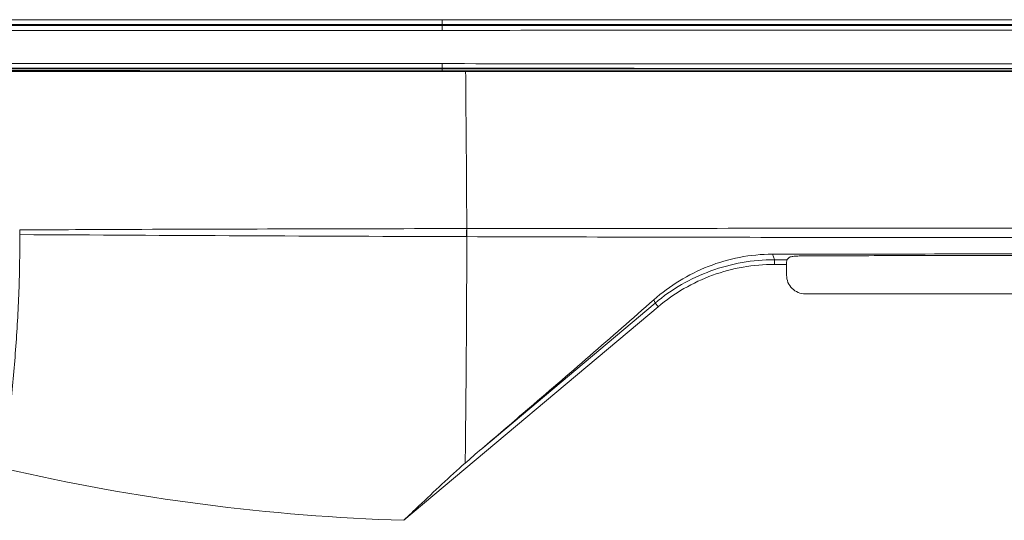
# Model space of a CAD drawing. Units: millimetres. Extents: x -68 to 175, y -17 to 116.
# Drawn here: x -50 to -38, y 37 to 43 of the extents above; entities that cross this region are included whole.
import ezdxf

# ---------------------------------------------------------------- set-up
doc = ezdxf.new("R2010")
doc.units = ezdxf.units.MM
doc.header["$MEASUREMENT"] = 0
doc.layers.add('Vrstva 1', color=7, linetype='Continuous')

msp = doc.modelspace()

# ---------------------------------------------------------------- linework, layer by layer
at = {"layer": 'Vrstva 1', "color": 7, "lineweight": 13}
for points in [[(-58.8796, 43.1495), (-58.8796, 43.1495), (-45.2115, 43.1495), (-45.2115, 43.1495)], [(-58.8758, 43.0933), (-58.8758, 43.0933), (-45.2095, 43.0933), (-45.2095, 43.0933)], [(-58.8635, 43.0225), (-58.8635, 43.0225), (-45.2113, 43.0225), (-45.2113, 43.0225)], [(-45.2099, 43.0799), (-45.2099, 43.0799), (-58.8596, 43.0799), (-58.8596, 43.0799)], [(-57.7878, 43.0874), (-57.7878, 43.0874), (-45.1686, 43.0874), (-45.1686, 43.0874)], [(-45.2099, 43.0874), (-45.2099, 43.0874), (-45.2099, 43.0934), (-45.2099, 43.0934)], [(-45.2099, 43.0799), (-45.2099, 43.0799), (-45.2099, 43.0877), (-45.2099, 43.0877)], [(-45.1689, 43.0874), (-45.1689, 43.0874), (-45.1643, 43.0825), (-45.1643, 43.0825)], [(-45.1689, 43.0874), (-45.1689, 43.0874), (-45.1689, 43.0797), (-45.1689, 43.0797)], [(-44.0366, 43.0823), (-44.0366, 43.0823), (-45.1644, 43.0823), (-45.1644, 43.0823)], [(-44.0316, 43.0874), (-44.0316, 43.0874), (-44.0366, 43.0825), (-44.0366, 43.0825)], [(-44.0316, 43.0874), (-44.0316, 43.0874), (-34.7952, 43.0874), (-34.7952, 43.0874)], [(-44.0316, 43.0874), (-44.0316, 43.0874), (-44.0316, 43.08), (-44.0316, 43.08)], [(-59.3235, 42.565), (-59.3235, 42.565), (-45.2099, 42.565), (-45.2099, 42.565)], [(-59.2585, 42.6203), (-59.2585, 42.6203), (-45.2116, 42.6203), (-45.2116, 42.6203)], [(-58.8758, 42.5563), (-58.8758, 42.5563), (-27.7534, 42.5563), (-27.7534, 42.5563)], [(-57.7878, 42.5572), (-57.7878, 42.5572), (-45.1686, 42.5572), (-45.1686, 42.5572)], [(-50.4468, 42.5234), (-50.4468, 42.5234), (-22.5164, 42.5234), (-22.5164, 42.5234)], [(-45.2108, 42.5338), (-45.2108, 42.5338), (-45.2108, 42.556), (-45.2108, 42.556)], [(-45.2099, 42.5572), (-45.2099, 42.5572), (-45.2099, 42.565), (-45.2099, 42.565)], [(-45.1689, 42.565), (-45.1689, 42.565), (-45.1689, 42.5572), (-45.1689, 42.5572)], [(-45.1689, 42.5572), (-45.1689, 42.5572), (-45.1643, 42.5622), (-45.1643, 42.5622)], [(-45.1641, 42.5624), (-45.1641, 42.5624), (-44.0363, 42.5624), (-44.0363, 42.5624)], [(-44.0316, 42.5572), (-44.0316, 42.5572), (-44.0366, 42.5622), (-44.0366, 42.5622)], [(-44.0316, 42.5644), (-44.0316, 42.5644), (-44.0316, 42.557), (-44.0316, 42.557)], [(-44.0316, 42.5572), (-44.0316, 42.5572), (-28.932, 42.5572), (-28.932, 42.5572)], [(-41.2151, 40.3167), (-41.2151, 40.3167), (-41.1911, 40.2508), (-41.1911, 40.2508)], [(-41.0393, 40.2505), (-41.0393, 40.2505), (-41.0101, 40.2801), (-41.0101, 40.2801)], [(-41.1911, 40.2505), (-41.1911, 40.2505), (-41.0394, 40.2505), (-41.0394, 40.2505)], [(-41.1903, 40.194), (-41.1903, 40.194), (-41.0439, 40.194), (-41.0439, 40.194)], [(-41.0439, 40.194), (-41.0439, 40.194), (-41.0439, 40.0617), (-41.0439, 40.0617)], [(-32.1426, 39.8374), (-35.1916, 39.8406), (-38.2319, 39.8406), (-40.8153, 39.8374)], [(-45.6747, 37.0997), (-45.6747, 37.0997), (-42.5984, 39.6813), (-42.5984, 39.6813)], [(-44.7319, 37.965), (-44.7319, 37.965), (-42.6353, 39.7243), (-42.6353, 39.7243)], [(-42.6501, 39.7656), (-42.6501, 39.7656), (-42.635, 39.7247), (-42.635, 39.7247)], [(-44.7319, 37.965), (-44.8025, 37.9047), (-44.8723, 37.8444), (-44.9305, 37.7918)]]:
    msp.add_open_spline(points, degree=3, dxfattribs=at)
for points, knots in [([(-45.2116, 43.1495), (-43.7568, 43.1499), (-42.3016, 43.1509), (-40.8467, 43.1509), (-40.8467, 43.1509), (-36.4818, 43.1516), (-32.1172, 43.1513), (-27.7516, 43.1495)], [0, 0, 0, 0, 0.3333333, 0.3333333, 0.3333333, 0.3333333, 1, 1, 1, 1]), ([(-45.2116, 43.1495), (-45.2116, 43.1421), (-45.2113, 43.1354), (-45.2113, 43.1287), (-45.2113, 43.1287), (-45.2113, 43.1287), (-45.2113, 43.1185), (-45.2113, 43.1185), (-45.2113, 43.1185), (-45.2113, 43.1185), (-45.2106, 43.11), (-45.2106, 43.11), (-45.2106, 43.11), (-45.2106, 43.11), (-45.2106, 43.103), (-45.2106, 43.103), (-45.2106, 43.103), (-45.2106, 43.103), (-45.2106, 43.0977), (-45.2106, 43.0977), (-45.2106, 43.0977), (-45.2106, 43.0977), (-45.2102, 43.0948), (-45.2102, 43.0948), (-45.2102, 43.0948), (-45.2102, 43.0948), (-45.2102, 43.0934), (-45.2102, 43.0934), (-45.2102, 43.0934), (-45.2102, 43.0934), (-45.2099, 43.0934), (-45.2099, 43.0934)], [0, 0, 0, 0, 0.1111111, 0.1111111, 0.1111111, 0.1111111, 0.2222222, 0.2222222, 0.2222222, 0.2222222, 0.3333333, 0.3333333, 0.3333333, 0.3333333, 0.4444444, 0.4444444, 0.4444444, 0.4444444, 0.5555556, 0.5555556, 0.5555556, 0.5555556, 0.6666667, 0.6666667, 0.6666667, 0.6666667, 0.7777778, 0.7777778, 0.7777778, 0.7777778, 1, 1, 1, 1]), ([(-45.2099, 43.0799), (-45.2099, 43.0799), (-45.2099, 43.0799), (-45.2099, 43.0799), (-45.2099, 43.0799), (-45.2099, 43.0799), (-45.2102, 43.0789), (-45.2102, 43.0789), (-45.2102, 43.0789), (-45.2102, 43.0789), (-45.2109, 43.0771), (-45.2109, 43.0771), (-45.2109, 43.0771), (-45.2109, 43.0771), (-45.2109, 43.0753), (-45.2109, 43.0753), (-45.2109, 43.0753), (-45.2109, 43.0753), (-45.2109, 43.0704), (-45.2109, 43.0704), (-45.2109, 43.0704), (-45.2109, 43.0704), (-45.2113, 43.063), (-45.2113, 43.063), (-45.2113, 43.063), (-45.2113, 43.063), (-45.2113, 43.0545), (-45.2113, 43.0545), (-45.2113, 43.0545), (-45.2113, 43.0545), (-45.2113, 43.0443), (-45.2113, 43.0443), (-45.2113, 43.0443), (-45.2116, 43.0376), (-45.2116, 43.0298), (-45.2116, 43.0224)], [0, 0, 0, 0, 0.1, 0.1, 0.1, 0.1, 0.2, 0.2, 0.2, 0.2, 0.3, 0.3, 0.3, 0.3, 0.4, 0.4, 0.4, 0.4, 0.5, 0.5, 0.5, 0.5, 0.6, 0.6, 0.6, 0.6, 0.7, 0.7, 0.7, 0.7, 0.8, 0.8, 0.8, 0.8, 1, 1, 1, 1]), ([(-45.2116, 43.0225), (-43.7568, 43.0235), (-42.3016, 43.0239), (-40.8467, 43.0242), (-40.8467, 43.0242), (-36.4818, 43.0253), (-32.1172, 43.0242), (-27.7516, 43.0225)], [0, 0, 0, 0, 0.3333333, 0.3333333, 0.3333333, 0.3333333, 1, 1, 1, 1]), ([(-45.2099, 43.0933), (-43.7554, 43.0943), (-42.3009, 43.0943), (-40.8464, 43.0947), (-40.8464, 43.0947), (-36.4822, 43.0954), (-32.1176, 43.095), (-27.7537, 43.0933)], [0, 0, 0, 0, 0.3333333, 0.3333333, 0.3333333, 0.3333333, 1, 1, 1, 1]), ([(-27.7535, 43.0799), (-27.7535, 43.0799), (-28.9099, 43.0803), (-28.9099, 43.0803), (-28.9099, 43.0803), (-28.9099, 43.0803), (-30.0744, 43.081), (-30.0744, 43.081), (-30.0744, 43.081), (-30.0744, 43.081), (-31.2396, 43.0813), (-31.2396, 43.0813), (-31.2396, 43.0813), (-31.2396, 43.0813), (-32.4045, 43.0813), (-32.4045, 43.0813), (-32.4045, 43.0813), (-32.4045, 43.0813), (-33.5697, 43.0817), (-33.5697, 43.0817), (-33.5697, 43.0817), (-33.5697, 43.0817), (-34.7346, 43.0817), (-34.7346, 43.0817), (-34.7346, 43.0817), (-34.7346, 43.0817), (-35.8991, 43.082), (-35.8991, 43.082), (-35.8991, 43.082), (-35.8991, 43.082), (-37.0647, 43.082), (-37.0647, 43.082), (-37.0647, 43.082), (-37.0647, 43.082), (-38.2299, 43.0817), (-38.2299, 43.0817), (-38.2299, 43.0817), (-38.2299, 43.0817), (-39.3948, 43.0817), (-39.3948, 43.0817), (-39.3948, 43.0817), (-39.3948, 43.0817), (-40.56, 43.0813), (-40.56, 43.0813), (-40.56, 43.0813), (-40.56, 43.0813), (-41.7245, 43.0813), (-41.7245, 43.0813), (-41.7245, 43.0813), (-41.7245, 43.0813), (-42.8898, 43.081), (-42.8898, 43.081), (-42.8898, 43.081), (-42.8898, 43.081), (-44.0546, 43.0803), (-44.0546, 43.0803), (-44.0546, 43.0803), (-44.0546, 43.0803), (-45.2096, 43.0799), (-45.2096, 43.0799)], [0, 0, 0, 0, 0.0625, 0.0625, 0.0625, 0.0625, 0.125, 0.125, 0.125, 0.125, 0.1875, 0.1875, 0.1875, 0.1875, 0.25, 0.25, 0.25, 0.25, 0.3125, 0.3125, 0.3125, 0.3125, 0.375, 0.375, 0.375, 0.375, 0.4375, 0.4375, 0.4375, 0.4375, 0.5, 0.5, 0.5, 0.5, 0.5625, 0.5625, 0.5625, 0.5625, 0.625, 0.625, 0.625, 0.625, 0.6875, 0.6875, 0.6875, 0.6875, 0.75, 0.75, 0.75, 0.75, 0.8125, 0.8125, 0.8125, 0.8125, 0.875, 0.875, 0.875, 0.875, 1, 1, 1, 1]), ([(-59.2487, 42.5449), (-54.8387, 42.5393), (-50.4438, 42.5361), (-46.6944, 42.5343), (-46.6944, 42.5343), (-39.5154, 42.5304), (-32.3819, 42.5304), (-26.2693, 42.5343), (-26.2693, 42.5343), (-21.8518, 42.5368), (-17.4569, 42.5403), (-13.715, 42.5449)], [0, 0, 0, 0, 0.25, 0.25, 0.25, 0.25, 0.5, 0.5, 0.5, 0.5, 1, 1, 1, 1]), ([(-59.1302, 42.5388), (-54.7652, 42.5338), (-50.4155, 42.5299), (-46.7043, 42.5282), (-46.7043, 42.5282), (-39.5185, 42.5247), (-32.3776, 42.5247), (-26.2587, 42.5282), (-26.2587, 42.5282), (-21.8888, 42.5306), (-17.5408, 42.5342), (-13.8395, 42.5388)], [0, 0, 0, 0, 0.25, 0.25, 0.25, 0.25, 0.5, 0.5, 0.5, 0.5, 1, 1, 1, 1]), ([(-45.2116, 42.6203), (-45.2116, 42.6129), (-45.2116, 42.6062), (-45.2113, 42.5988), (-45.2113, 42.5988), (-45.2113, 42.5988), (-45.2113, 42.5892), (-45.2113, 42.5892), (-45.2113, 42.5892), (-45.2113, 42.5892), (-45.2113, 42.5811), (-45.2113, 42.5811), (-45.2113, 42.5811), (-45.2113, 42.5811), (-45.2106, 42.5741), (-45.2106, 42.5741), (-45.2106, 42.5741), (-45.2106, 42.5741), (-45.2106, 42.5691), (-45.2106, 42.5691), (-45.2106, 42.5691), (-45.2106, 42.5691), (-45.2106, 42.5674), (-45.2106, 42.5674), (-45.2106, 42.5674), (-45.2106, 42.5674), (-45.2102, 42.5656), (-45.2102, 42.5656), (-45.2102, 42.5656), (-45.2102, 42.5656), (-45.2102, 42.5653), (-45.2102, 42.5653), (-45.2102, 42.5653), (-45.2102, 42.5653), (-45.2099, 42.5653), (-45.2099, 42.5653)], [0, 0, 0, 0, 0.1, 0.1, 0.1, 0.1, 0.2, 0.2, 0.2, 0.2, 0.3, 0.3, 0.3, 0.3, 0.4, 0.4, 0.4, 0.4, 0.5, 0.5, 0.5, 0.5, 0.6, 0.6, 0.6, 0.6, 0.7, 0.7, 0.7, 0.7, 0.8, 0.8, 0.8, 0.8, 1, 1, 1, 1]), ([(-45.2116, 42.6203), (-43.7568, 42.6192), (-42.3016, 42.6192), (-40.8467, 42.6189), (-40.8467, 42.6189), (-36.4818, 42.6182), (-32.1172, 42.6182), (-27.7516, 42.6203)], [0, 0, 0, 0, 0.3333333, 0.3333333, 0.3333333, 0.3333333, 1, 1, 1, 1]), ([(-45.2099, 42.565), (-45.2099, 42.565), (-44.0545, 42.5647), (-44.0545, 42.5647), (-44.0545, 42.5647), (-44.0545, 42.5647), (-42.8893, 42.5639), (-42.8893, 42.5639), (-42.8893, 42.5639), (-42.8893, 42.5639), (-41.7248, 42.5636), (-41.7248, 42.5636), (-41.7248, 42.5636), (-41.7248, 42.5636), (-40.5596, 42.5636), (-40.5596, 42.5636), (-40.5596, 42.5636), (-40.5596, 42.5636), (-39.3947, 42.5632), (-39.3947, 42.5632), (-39.3947, 42.5632), (-39.3947, 42.5632), (-38.2295, 42.5632), (-38.2295, 42.5632), (-38.2295, 42.5632), (-38.2295, 42.5632), (-37.0646, 42.5632), (-37.0646, 42.5632), (-37.0646, 42.5632), (-37.0646, 42.5632), (-35.8994, 42.5632), (-35.8994, 42.5632), (-35.8994, 42.5632), (-35.8994, 42.5632), (-34.7348, 42.5632), (-34.7348, 42.5632), (-34.7348, 42.5632), (-34.7348, 42.5632), (-33.5693, 42.5632), (-33.5693, 42.5632), (-33.5693, 42.5632), (-33.5693, 42.5632), (-32.4044, 42.5636), (-32.4044, 42.5636), (-32.4044, 42.5636), (-32.4044, 42.5636), (-31.2399, 42.5636), (-31.2399, 42.5636), (-31.2399, 42.5636), (-31.2399, 42.5636), (-30.0747, 42.5639), (-30.0747, 42.5639), (-30.0747, 42.5639), (-30.0747, 42.5639), (-28.9101, 42.5647), (-28.9101, 42.5647), (-28.9101, 42.5647), (-28.9101, 42.5647), (-27.7537, 42.565), (-27.7537, 42.565)], [0, 0, 0, 0, 0.0625, 0.0625, 0.0625, 0.0625, 0.125, 0.125, 0.125, 0.125, 0.1875, 0.1875, 0.1875, 0.1875, 0.25, 0.25, 0.25, 0.25, 0.3125, 0.3125, 0.3125, 0.3125, 0.375, 0.375, 0.375, 0.375, 0.4375, 0.4375, 0.4375, 0.4375, 0.5, 0.5, 0.5, 0.5, 0.5625, 0.5625, 0.5625, 0.5625, 0.625, 0.625, 0.625, 0.625, 0.6875, 0.6875, 0.6875, 0.6875, 0.75, 0.75, 0.75, 0.75, 0.8125, 0.8125, 0.8125, 0.8125, 0.875, 0.875, 0.875, 0.875, 1, 1, 1, 1]), ([(-44.926, 42.5234), (-44.9229, 42.1798), (-44.92, 41.8362), (-44.9172, 41.4919), (-44.9172, 41.4919), (-44.9151, 41.2033), (-44.9133, 40.9147), (-44.9123, 40.6269)], [0, 0, 0, 0, 0.3333333, 0.3333333, 0.3333333, 0.3333333, 1, 1, 1, 1]), ([(-50.318, 40.6109), (-50.318, 40.6109), (-50.3183, 40.5978), (-50.3183, 40.5978), (-50.3183, 40.5978), (-50.319, 40.5827), (-50.319, 40.5682), (-50.319, 40.5534)], [0, 0, 0, 0, 0.3333333, 0.3333333, 0.3333333, 0.3333333, 1, 1, 1, 1]), ([(-50.318, 40.6109), (-49.8682, 40.6127), (-49.418, 40.6144), (-48.9682, 40.6165), (-48.9682, 40.6165), (-47.6164, 40.6208), (-46.2645, 40.6247), (-44.9123, 40.6264)], [0, 0, 0, 0, 0.3333333, 0.3333333, 0.3333333, 0.3333333, 1, 1, 1, 1]), ([(-44.9125, 40.6266), (-44.9135, 40.6111), (-44.9139, 40.5956), (-44.9139, 40.58), (-44.9139, 40.58), (-44.9139, 40.5631), (-44.9139, 40.5458), (-44.9135, 40.5285)], [0, 0, 0, 0, 0.3333333, 0.3333333, 0.3333333, 0.3333333, 1, 1, 1, 1]), ([(-44.9113, 40.6266), (-44.9124, 40.6111), (-44.9127, 40.5956), (-44.9127, 40.58), (-44.9127, 40.58), (-44.9127, 40.5631), (-44.9127, 40.5458), (-44.9124, 40.5285)], [0, 0, 0, 0, 0.3333333, 0.3333333, 0.3333333, 0.3333333, 1, 1, 1, 1]), ([(-44.9113, 40.6266), (-43.5069, 40.6284), (-42.1025, 40.6294), (-40.6981, 40.6298), (-40.6981, 40.6298), (-40.6981, 40.6298), (-36.4817, 40.6298), (-36.4817, 40.6298)], [0, 0, 0, 0, 0.3333333, 0.3333333, 0.3333333, 0.3333333, 1, 1, 1, 1]), ([(-50.3189, 40.5534), (-50.3171, 40.3096), (-50.321, 40.0662), (-50.3309, 39.8224), (-50.3309, 39.8224), (-50.3397, 39.5861), (-50.3545, 39.3504), (-50.3725, 39.1148), (-50.3725, 39.1148), (-50.3909, 38.8833), (-50.412, 38.6523), (-50.4357, 38.4205), (-50.4357, 38.4205), (-50.4583, 38.1894), (-50.4833, 37.958), (-50.5098, 37.7269)], [0, 0, 0, 0, 0.2, 0.2, 0.2, 0.2, 0.4, 0.4, 0.4, 0.4, 0.6, 0.6, 0.6, 0.6, 1, 1, 1, 1]), ([(-50.3189, 40.5534), (-49.4186, 40.5485), (-48.5183, 40.5435), (-47.6187, 40.5393), (-47.6187, 40.5393), (-46.7167, 40.5351), (-45.815, 40.5315), (-44.9133, 40.5287)], [0, 0, 0, 0, 0.3333333, 0.3333333, 0.3333333, 0.3333333, 1, 1, 1, 1]), ([(-44.9308, 37.792), (-44.928, 38.0294), (-44.9259, 38.2669), (-44.9234, 38.5043), (-44.9234, 38.5043), (-44.9171, 39.1792), (-44.9121, 39.854), (-44.9121, 40.5289)], [0, 0, 0, 0, 0.3333333, 0.3333333, 0.3333333, 0.3333333, 1, 1, 1, 1]), ([(-44.9123, 40.5287), (-43.5079, 40.5242), (-42.1031, 40.5213), (-40.6987, 40.5196), (-40.6987, 40.5196), (-39.2929, 40.5178), (-37.8874, 40.5175), (-36.4816, 40.5175)], [0, 0, 0, 0, 0.3333333, 0.3333333, 0.3333333, 0.3333333, 1, 1, 1, 1]), ([(-42.6501, 39.7656), (-42.5535, 39.8509), (-42.4501, 39.9279), (-42.34, 39.9952), (-42.34, 39.9952), (-42.2293, 40.0626), (-42.1128, 40.1212), (-41.9918, 40.1684), (-41.9918, 40.1684), (-41.8687, 40.2168), (-41.7421, 40.2538), (-41.6126, 40.2785), (-41.6126, 40.2785), (-41.4814, 40.3036), (-41.3484, 40.3163), (-41.2154, 40.3166)], [0, 0, 0, 0, 0.2, 0.2, 0.2, 0.2, 0.4, 0.4, 0.4, 0.4, 0.6, 0.6, 0.6, 0.6, 1, 1, 1, 1]), ([(-41.2151, 40.3167), (-40.8207, 40.3171), (-40.426, 40.3178), (-40.0323, 40.3181), (-40.0323, 40.3181), (-38.8487, 40.3199), (-37.6651, 40.321), (-36.4816, 40.321)], [0, 0, 0, 0, 0.3333333, 0.3333333, 0.3333333, 0.3333333, 1, 1, 1, 1]), ([(-41.0101, 40.2799), (-41.0101, 40.2799), (-41.0072, 40.2813), (-41.0072, 40.2813), (-41.0072, 40.2813), (-41.0072, 40.2813), (-41.0026, 40.2831), (-41.0026, 40.2831), (-41.0026, 40.2831), (-41.0026, 40.2831), (-40.9882, 40.2866), (-40.9882, 40.2866), (-40.9882, 40.2866), (-40.9818, 40.288), (-40.9744, 40.2891), (-40.9674, 40.2895), (-40.9674, 40.2895), (-40.9586, 40.2909), (-40.9494, 40.2919), (-40.9402, 40.2923), (-40.9402, 40.2923), (-40.93, 40.2937), (-40.9194, 40.294), (-40.9085, 40.2944), (-40.9085, 40.2944), (-40.8961, 40.2954), (-40.8838, 40.2958), (-40.8721, 40.2965), (-40.8721, 40.2965), (-40.845, 40.2972), (-40.8185, 40.2976), (-40.7917, 40.2976)], [0, 0, 0, 0, 0.1111111, 0.1111111, 0.1111111, 0.1111111, 0.2222222, 0.2222222, 0.2222222, 0.2222222, 0.3333333, 0.3333333, 0.3333333, 0.3333333, 0.4444444, 0.4444444, 0.4444444, 0.4444444, 0.5555556, 0.5555556, 0.5555556, 0.5555556, 0.6666667, 0.6666667, 0.6666667, 0.6666667, 0.7777778, 0.7777778, 0.7777778, 0.7777778, 1, 1, 1, 1]), ([(-40.7917, 40.2978), (-40.4326, 40.2982), (-40.0734, 40.2989), (-39.7147, 40.2993), (-39.7147, 40.2993), (-38.6369, 40.3), (-37.5595, 40.301), (-36.4814, 40.301)], [0, 0, 0, 0, 0.3333333, 0.3333333, 0.3333333, 0.3333333, 1, 1, 1, 1]), ([(-42.635, 39.7244), (-42.5352, 39.8088), (-42.4276, 39.8839), (-42.3147, 39.9492), (-42.3147, 39.9492), (-42.2011, 40.0148), (-42.0822, 40.0698), (-41.9595, 40.1146), (-41.9595, 40.1146), (-41.837, 40.1598), (-41.71, 40.1936), (-41.5813, 40.2162), (-41.5813, 40.2162), (-41.4525, 40.2391), (-41.322, 40.2504), (-41.1911, 40.2504)], [0, 0, 0, 0, 0.2, 0.2, 0.2, 0.2, 0.4, 0.4, 0.4, 0.4, 0.6, 0.6, 0.6, 0.6, 1, 1, 1, 1]), ([(-42.5982, 39.6815), (-42.5005, 39.763), (-42.3957, 39.8371), (-42.2857, 39.9002), (-42.2857, 39.9002), (-42.1749, 39.9644), (-42.0595, 40.0184), (-41.9396, 40.0622), (-41.9396, 40.0622), (-41.82, 40.1055), (-41.6962, 40.1391), (-41.5709, 40.1609), (-41.5709, 40.1609), (-41.4453, 40.1828), (-41.3173, 40.1937), (-41.1903, 40.1937)], [0, 0, 0, 0, 0.2, 0.2, 0.2, 0.2, 0.4, 0.4, 0.4, 0.4, 0.6, 0.6, 0.6, 0.6, 1, 1, 1, 1]), ([(-41.1903, 40.194), (-41.1903, 40.2014), (-41.1906, 40.2081), (-41.1906, 40.2144), (-41.1906, 40.2144), (-41.1906, 40.2144), (-41.1906, 40.2324), (-41.1906, 40.2324), (-41.1906, 40.2324), (-41.1906, 40.2324), (-41.1913, 40.2444), (-41.1913, 40.2444), (-41.1913, 40.2444), (-41.1913, 40.2444), (-41.1913, 40.2504), (-41.1913, 40.2504)], [0, 0, 0, 0, 0.2, 0.2, 0.2, 0.2, 0.4, 0.4, 0.4, 0.4, 0.6, 0.6, 0.6, 0.6, 1, 1, 1, 1]), ([(-41.0393, 40.2505), (-41.0393, 40.2505), (-41.0404, 40.2487), (-41.0404, 40.2487), (-41.0404, 40.2487), (-41.0404, 40.2487), (-41.0411, 40.2445), (-41.0411, 40.2445), (-41.0411, 40.2445), (-41.0411, 40.2445), (-41.0422, 40.2395), (-41.0422, 40.2395), (-41.0422, 40.2395), (-41.0422, 40.2395), (-41.0429, 40.2321), (-41.0429, 40.2321), (-41.0429, 40.2321), (-41.0429, 40.2265), (-41.0439, 40.2208), (-41.0439, 40.2145), (-41.0439, 40.2145), (-41.0439, 40.2145), (-41.0439, 40.194), (-41.0439, 40.194)], [0, 0, 0, 0, 0.1428571, 0.1428571, 0.1428571, 0.1428571, 0.2857143, 0.2857143, 0.2857143, 0.2857143, 0.4285714, 0.4285714, 0.4285714, 0.4285714, 0.5714286, 0.5714286, 0.5714286, 0.5714286, 0.7142857, 0.7142857, 0.7142857, 0.7142857, 1, 1, 1, 1]), ([(-40.8192, 39.8374), (-40.8484, 39.8374), (-40.8781, 39.8434), (-40.9049, 39.8547), (-40.9049, 39.8547), (-40.9328, 39.8656), (-40.9571, 39.8826), (-40.9783, 39.903), (-40.9783, 39.903), (-40.9987, 39.9235), (-41.016, 39.9485), (-41.027, 39.976), (-41.027, 39.976), (-41.0379, 40.0032), (-41.0439, 40.0325), (-41.0439, 40.0621)], [0, 0, 0, 0, 0.2, 0.2, 0.2, 0.2, 0.4, 0.4, 0.4, 0.4, 0.6, 0.6, 0.6, 0.6, 1, 1, 1, 1]), ([(-44.7319, 37.965), (-44.5555, 38.1153), (-44.3788, 38.2663), (-44.2024, 38.4173), (-44.2024, 38.4173), (-43.682, 38.8629), (-43.1638, 39.3123), (-42.6502, 39.7656)], [0, 0, 0, 0, 0.3333333, 0.3333333, 0.3333333, 0.3333333, 1, 1, 1, 1]), ([(-42.5982, 39.6815), (-42.5982, 39.6815), (-42.6113, 39.697), (-42.6113, 39.697), (-42.6113, 39.697), (-42.6113, 39.697), (-42.6233, 39.7108), (-42.6233, 39.7108), (-42.6233, 39.7108), (-42.6233, 39.7108), (-42.631, 39.7203), (-42.631, 39.7203), (-42.631, 39.7203), (-42.631, 39.7203), (-42.6353, 39.7242), (-42.6353, 39.7242)], [0, 0, 0, 0, 0.2, 0.2, 0.2, 0.2, 0.4, 0.4, 0.4, 0.4, 0.6, 0.6, 0.6, 0.6, 1, 1, 1, 1]), ([(-45.6747, 37.0997), (-45.6133, 37.1579), (-45.5519, 37.2164), (-45.4902, 37.2746), (-45.4902, 37.2746), (-45.306, 37.4496), (-45.1204, 37.6228), (-44.9307, 37.7922)], [0, 0, 0, 0, 0.3333333, 0.3333333, 0.3333333, 0.3333333, 1, 1, 1, 1]), ([(-45.6747, 37.0997), (-46.4864, 37.1237), (-47.2981, 37.1886), (-48.1042, 37.293), (-48.1042, 37.293), (-48.9132, 37.3978), (-49.7164, 37.5428), (-50.5098, 37.7269)], [0, 0, 0, 0, 0.3333333, 0.3333333, 0.3333333, 0.3333333, 1, 1, 1, 1])]:
    msp.add_open_spline(points, degree=3, knots=knots, dxfattribs=at)

doc.saveas('drawing.dxf')
